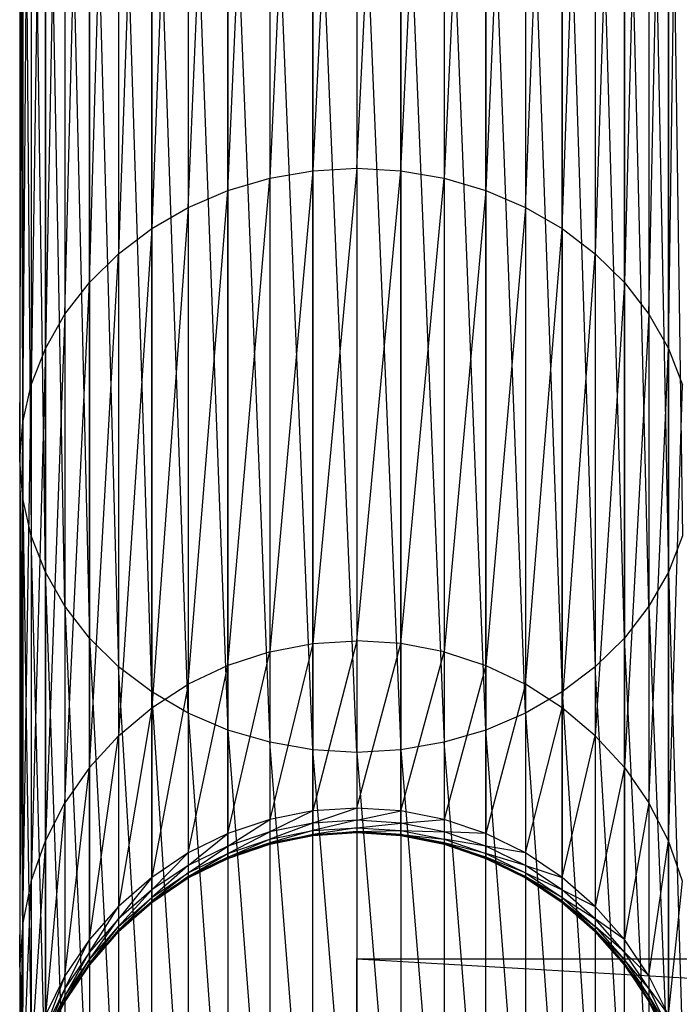
# Model space of a CAD drawing. Units: millimetres. Extents: x -298 to 2507, y -1378 to 2396.
# Drawn here: x 558 to 652, y -293 to -154 of the extents above; entities that cross this region are included whole.
import ezdxf

# ---------------------------------------------------------------- set-up
doc = ezdxf.new("R2010")
doc.units = ezdxf.units.MM
doc.header["$MEASUREMENT"] = 0

# ---------------------------------------------------------------- blocks, each defined once
blk = doc.blocks.new('New Object 1(27)')
at = {"linetype": 'Continuous'}
for p, q in [((-497.3, -476.34), (-503.44, -609.18)), ((-491.05, -476.05), (-497.3, -608.12)), ((-497.3, -476.34), (-497.3, -608.12)), ((-491.05, -476.05), (-491.05, -607.76)), ((-491.05, -607.76), (-484.8, -476.34)), ((-484.8, -608.12), (-484.8, -476.34)), ((-509.38, -610.92), (-503.44, -477.17)), ((-503.44, -477.17), (-503.44, -609.18)), ((-484.8, -608.12), (-478.65, -477.17)), ((-478.65, -477.17), (-478.65, -609.18)), ((-515, -613.32), (-509.38, -478.53)), ((-509.38, -610.92), (-509.38, -478.53)), ((-472.72, -478.53), (-478.65, -609.18)), ((-472.72, -478.53), (-472.72, -610.92)), ((-515, -480.4), (-520.2, -616.33)), ((-515, -480.4), (-515, -613.32)), ((-467.09, -480.4), (-472.72, -610.92)), ((-467.09, -480.4), (-467.09, -613.32)), ((-520.2, -482.77), (-524.91, -619.91)), ((-520.2, -482.77), (-520.2, -616.33)), ((-467.09, -613.32), (-461.89, -482.77)), ((-461.89, -616.33), (-461.89, -482.77)), ((-529.05, -623.99), (-524.91, -485.57)), ((-524.91, -485.57), (-524.91, -619.91)), ((-461.89, -616.33), (-457.18, -485.57)), ((-457.18, -485.57), (-457.18, -619.91)), ((-532.53, -628.49), (-529.05, -488.76)), ((-529.05, -623.99), (-529.05, -488.76)), ((-453.05, -488.77), (-457.18, -619.91)), ((-453.05, -488.77), (-453.05, -623.99)), ((-532.53, -492.29), (-535.3, -633.36)), ((-532.53, -492.29), (-532.53, -628.49)), ((-449.56, -492.29), (-453.05, -623.99)), ((-449.56, -492.29), (-449.56, -628.49)), ((-535.3, -496.11), (-537.31, -638.5)), ((-535.3, -496.11), (-535.3, -633.36)), ((-449.56, -628.49), (-446.8, -496.11)), ((-446.8, -633.36), (-446.8, -496.11)), ((-538.53, -643.82), (-537.31, -500.13)), ((-537.31, -500.13), (-537.31, -638.5)), ((-446.8, -633.36), (-444.79, -500.13)), ((-538.95, -649.23), (-538.53, -504.3)), ((-538.53, -643.82), (-538.53, -504.3)), ((-538.95, -508.53), (-538.95, -649.23)), ((-538.95, -508.53), (-538.53, -654.64)), ((-538.53, -512.77), (-538.53, -654.64)), ((-538.53, -512.77), (-537.31, -659.96)), ((-537.31, -516.94), (-537.31, -659.96)), ((-535.3, -665.1), (-537.31, -516.94)), ((-532.53, -669.96), (-535.3, -520.96)), ((-535.3, -665.1), (-535.3, -520.96)), ((-446.8, -520.96), (-446.8, -665.1)), ((-446.8, -520.96), (-444.79, -659.96)), ((-532.53, -524.78), (-532.53, -669.96)), ((-532.53, -524.78), (-529.05, -674.47)), ((-449.56, -524.78), (-449.56, -669.96)), ((-449.56, -524.78), (-446.8, -665.1)), ((-529.05, -528.3), (-529.05, -674.47)), ((-529.05, -528.3), (-524.91, -678.54)), ((-449.56, -669.96), (-453.05, -528.3)), ((-453.05, -674.47), (-453.05, -528.3)), ((-524.91, -531.5), (-524.91, -678.54)), ((-520.2, -682.12), (-524.91, -531.5)), ((-457.18, -531.5), (-457.18, -678.54)), ((-453.05, -674.47), (-457.18, -531.5)), ((-515, -685.14), (-520.2, -534.3)), ((-520.2, -682.12), (-520.2, -534.3)), ((-461.89, -534.3), (-461.89, -682.12)), ((-461.89, -534.3), (-457.18, -678.54)), ((-515, -536.67), (-515, -685.14)), ((-515, -536.67), (-509.38, -687.53)), ((-467.09, -536.67), (-467.09, -685.14)), ((-467.09, -536.67), (-461.89, -682.12)), ((-509.38, -538.54), (-509.38, -687.53)), ((-509.38, -538.54), (-503.44, -689.27)), ((-467.09, -685.14), (-472.72, -538.54)), ((-472.72, -687.53), (-472.72, -538.54)), ((-503.44, -539.9), (-503.44, -689.27)), ((-497.3, -690.34), (-503.44, -539.9)), ((-491.05, -690.7), (-497.3, -540.73)), ((-497.3, -690.34), (-497.3, -540.73)), ((-484.8, -540.73), (-484.8, -690.34)), ((-484.8, -540.73), (-478.65, -689.27)), ((-478.65, -539.9), (-478.65, -689.27)), ((-472.72, -687.53), (-478.65, -539.9)), ((-491.05, -541.02), (-491.05, -690.7)), ((-491.05, -541.02), (-484.8, -690.34)), ((-497.3, -608.12), (-491.05, -607.76)), ((-491.05, -607.76), (-497.3, -675.24)), ((-491.05, -607.76), (-484.8, -608.12)), ((-491.05, -607.76), (-491.05, -674.84)), ((-509.38, -610.92), (-503.44, -609.18)), ((-509.38, -678.35), (-503.44, -609.18)), ((-503.44, -609.18), (-497.3, -608.12)), ((-497.3, -608.12), (-503.44, -676.42)), ((-503.44, -609.18), (-503.44, -676.42)), ((-497.3, -608.12), (-497.3, -675.24)), ((-491.05, -674.84), (-484.8, -608.12)), ((-484.8, -608.12), (-478.65, -609.18)), ((-484.8, -675.24), (-484.8, -608.12)), ((-484.8, -675.24), (-478.65, -609.18)), ((-478.65, -609.18), (-472.72, -610.92)), ((-478.65, -609.18), (-478.65, -676.42)), ((-515, -613.32), (-509.38, -610.92)), ((-515, -681.01), (-509.38, -610.92)), ((-509.38, -678.35), (-509.38, -610.92)), ((-472.72, -610.92), (-478.65, -676.42)), ((-472.72, -610.92), (-467.09, -613.32)), ((-472.72, -610.92), (-472.72, -678.35)), ((-520.2, -616.33), (-515, -613.32)), ((-515, -613.32), (-520.2, -684.36)), ((-515, -613.32), (-515, -681.01)), ((-467.09, -613.32), (-472.72, -678.35)), ((-467.09, -613.32), (-461.89, -616.33)), ((-467.09, -613.32), (-467.09, -681.01)), ((-524.91, -619.91), (-520.2, -616.33)), ((-520.2, -616.33), (-524.91, -688.33)), ((-520.2, -616.33), (-520.2, -684.36)), ((-467.09, -681.01), (-461.89, -616.33)), ((-461.89, -616.33), (-457.18, -619.91)), ((-461.89, -684.36), (-461.89, -616.33)), ((-529.05, -623.99), (-524.91, -619.91)), ((-529.05, -692.86), (-524.91, -619.91)), ((-524.91, -619.91), (-524.91, -688.33)), ((-461.89, -684.36), (-457.18, -619.91)), ((-457.18, -619.91), (-453.05, -623.99)), ((-457.18, -619.91), (-457.18, -688.33)), ((-532.53, -628.49), (-529.05, -623.99)), ((-532.53, -697.86), (-529.05, -623.99)), ((-529.05, -692.86), (-529.05, -623.99)), ((-453.05, -623.99), (-457.18, -688.33)), ((-453.05, -623.99), (-449.56, -628.49)), ((-453.05, -623.99), (-453.05, -692.86)), ((-535.3, -633.36), (-532.53, -628.49)), ((-532.53, -628.49), (-535.3, -703.26)), ((-532.53, -628.49), (-532.53, -697.86)), ((-449.56, -628.49), (-453.05, -692.86)), ((-449.56, -628.49), (-446.8, -633.36)), ((-449.56, -628.49), (-449.56, -697.86)), ((-537.31, -638.5), (-535.3, -633.36)), ((-535.3, -633.36), (-537.31, -708.97)), ((-535.3, -633.36), (-535.3, -703.26)), ((-449.56, -697.86), (-446.8, -633.36)), ((-446.8, -633.36), (-444.79, -638.5)), ((-446.8, -703.26), (-446.8, -633.36)), ((-538.53, -643.82), (-537.31, -638.5)), ((-538.53, -714.88), (-537.31, -638.5)), ((-537.31, -638.5), (-537.31, -708.97)), ((-446.8, -703.26), (-444.79, -638.5)), ((-538.95, -649.23), (-538.53, -643.82)), ((-538.95, -720.88), (-538.53, -643.82)), ((-538.53, -714.88), (-538.53, -643.82)), ((-538.95, -649.23), (-538.95, -720.88)), ((-538.53, -654.64), (-538.95, -649.23)), ((-538.95, -649.23), (-538.53, -726.89)), ((-538.53, -654.64), (-538.53, -726.89)), ((-537.31, -659.96), (-538.53, -654.64)), ((-538.53, -654.64), (-537.31, -732.8)), ((-537.31, -659.96), (-537.31, -732.8)), ((-535.3, -665.1), (-537.31, -659.96)), ((-535.3, -738.5), (-537.31, -659.96)), ((-444.79, -659.96), (-446.8, -665.1)), ((-532.53, -669.96), (-535.3, -665.1)), ((-532.53, -743.91), (-535.3, -665.1)), ((-535.3, -738.5), (-535.3, -665.1)), ((-446.8, -665.1), (-449.56, -669.96)), ((-446.8, -665.1), (-446.8, -738.5)), ((-446.8, -665.1), (-444.79, -732.8)), ((-532.53, -669.96), (-532.53, -743.91)), ((-529.05, -674.47), (-532.53, -669.96)), ((-532.53, -669.96), (-529.05, -748.91)), ((-449.56, -669.96), (-453.05, -674.47)), ((-449.56, -669.96), (-449.56, -743.91)), ((-449.56, -669.96), (-446.8, -738.5)), ((-529.05, -674.47), (-529.05, -748.91)), ((-524.91, -678.54), (-529.05, -674.47)), ((-529.05, -674.47), (-524.91, -753.43)), ((-497.3, -675.24), (-491.05, -674.84)), ((-491.05, -674.84), (-497.3, -699.01)), ((-484.8, -675.24), (-491.05, -674.84)), ((-491.05, -674.84), (-491.05, -698.6)), ((-453.05, -674.47), (-457.18, -678.54)), ((-449.56, -743.91), (-453.05, -674.47)), ((-453.05, -748.91), (-453.05, -674.47)), ((-503.44, -676.42), (-509.38, -678.35)), ((-509.38, -702.23), (-503.44, -676.42)), ((-503.44, -676.42), (-497.3, -675.24)), ((-497.3, -675.24), (-503.44, -700.23)), ((-503.44, -676.42), (-503.44, -700.23)), ((-497.3, -675.24), (-497.3, -699.01)), ((-491.05, -698.6), (-484.8, -675.24)), ((-484.8, -699.01), (-484.8, -675.24)), ((-478.65, -676.42), (-484.8, -675.24)), ((-484.8, -699.01), (-478.65, -676.42)), ((-478.65, -676.42), (-472.72, -678.35)), ((-478.65, -676.42), (-478.65, -700.23)), ((-524.91, -678.54), (-524.91, -753.43)), ((-520.2, -682.12), (-524.91, -678.54)), ((-520.2, -757.41), (-524.91, -678.54)), ((-509.38, -678.35), (-515, -681.01)), ((-515, -704.98), (-509.38, -678.35)), ((-509.38, -702.23), (-509.38, -678.35)), ((-472.72, -678.35), (-478.65, -700.23)), ((-472.72, -678.35), (-467.09, -681.01)), ((-472.72, -678.35), (-472.72, -702.23)), ((-457.18, -678.54), (-461.89, -682.12)), ((-457.18, -678.54), (-457.18, -753.43)), ((-453.05, -748.91), (-457.18, -678.54)), ((-520.2, -684.36), (-515, -681.01)), ((-515, -681.01), (-520.2, -708.45)), ((-515, -685.14), (-520.2, -682.12)), ((-515, -760.76), (-520.2, -682.12)), ((-520.2, -757.41), (-520.2, -682.12)), ((-515, -681.01), (-515, -704.98)), ((-467.09, -681.01), (-472.72, -702.23)), ((-461.89, -684.36), (-467.09, -681.01)), ((-467.09, -681.01), (-467.09, -704.98)), ((-461.89, -682.12), (-467.09, -685.14)), ((-461.89, -682.12), (-461.89, -757.41)), ((-461.89, -682.12), (-457.18, -753.43)), ((-524.91, -688.33), (-520.2, -684.36)), ((-520.2, -684.36), (-524.91, -712.57)), ((-520.2, -684.36), (-520.2, -708.45)), ((-467.09, -704.98), (-461.89, -684.36)), ((-461.89, -708.45), (-461.89, -684.36)), ((-457.18, -688.33), (-461.89, -684.36)), ((-515, -685.14), (-515, -760.76)), ((-509.38, -687.53), (-515, -685.14)), ((-515, -685.14), (-509.38, -763.42)), ((-467.09, -685.14), (-472.72, -687.53)), ((-467.09, -685.14), (-467.09, -760.76)), ((-467.09, -685.14), (-461.89, -757.41)), ((-509.38, -687.53), (-509.38, -763.42)), ((-503.44, -689.27), (-509.38, -687.53)), ((-509.38, -687.53), (-503.44, -765.35)), ((-472.72, -687.53), (-478.65, -689.27)), ((-467.09, -760.76), (-472.72, -687.53)), ((-472.72, -763.42), (-472.72, -687.53)), ((-524.91, -688.33), (-529.05, -692.86)), ((-529.05, -717.25), (-524.91, -688.33)), ((-524.91, -688.33), (-524.91, -712.57)), ((-461.89, -708.45), (-457.18, -688.33)), ((-457.18, -688.33), (-453.05, -692.86)), ((-457.18, -688.33), (-457.18, -712.57)), ((-503.44, -689.27), (-503.44, -765.35)), ((-497.3, -690.34), (-503.44, -689.27)), ((-497.3, -766.53), (-503.44, -689.27)), ((-491.05, -690.7), (-497.3, -690.34)), ((-491.05, -766.93), (-497.3, -690.34)), ((-497.3, -766.53), (-497.3, -690.34)), ((-484.8, -690.34), (-491.05, -690.7)), ((-478.65, -689.27), (-484.8, -690.34)), ((-484.8, -690.34), (-484.8, -766.53)), ((-484.8, -690.34), (-478.65, -765.35)), ((-478.65, -689.27), (-478.65, -765.35)), ((-472.72, -763.42), (-478.65, -689.27)), ((-491.05, -690.7), (-491.05, -766.93)), ((-491.05, -690.7), (-484.8, -766.53)), ((-529.05, -692.86), (-532.53, -697.86)), ((-532.53, -722.43), (-529.05, -692.86)), ((-529.05, -717.25), (-529.05, -692.86)), ((-453.05, -692.86), (-457.18, -712.57)), ((-453.05, -692.86), (-449.56, -697.86)), ((-453.05, -692.86), (-453.05, -717.25)), ((-535.3, -703.26), (-532.53, -697.86)), ((-532.53, -697.86), (-535.3, -728.02)), ((-532.53, -697.86), (-532.53, -722.43)), ((-491.05, -698.6), (-497.3, -700.76)), ((-491.05, -698.6), (-497.3, -699.01)), ((-484.8, -699.01), (-491.05, -698.6)), ((-491.05, -698.6), (-491.05, -700.34)), ((-449.56, -697.86), (-453.05, -717.25)), ((-446.8, -703.26), (-449.56, -697.86)), ((-449.56, -697.86), (-449.56, -722.43)), ((-503.44, -700.23), (-509.38, -702.23)), ((-509.38, -703.99), (-503.44, -700.23)), ((-497.3, -699.01), (-503.44, -701.99)), ((-497.3, -699.01), (-503.44, -700.23)), ((-503.44, -700.23), (-503.44, -701.99)), ((-497.3, -699.01), (-497.3, -700.76)), ((-491.05, -700.34), (-497.3, -701.81)), ((-491.05, -700.34), (-497.3, -700.76)), ((-491.05, -700.34), (-484.8, -699.01)), ((-484.8, -700.76), (-491.05, -700.34)), ((-491.05, -700.34), (-491.05, -701.39)), ((-484.8, -700.76), (-484.8, -699.01)), ((-478.65, -700.23), (-484.8, -699.01)), ((-484.8, -700.76), (-478.65, -700.23)), ((-472.72, -702.23), (-478.65, -700.23)), ((-478.65, -700.23), (-478.65, -701.99)), ((-497.3, -700.76), (-503.44, -703.04)), ((-497.3, -700.76), (-503.44, -701.99)), ((-497.3, -700.76), (-497.3, -701.81)), ((-497.3, -701.81), (-491.05, -701.39)), ((-491.05, -701.39), (-497.3, -702.34)), ((-491.05, -701.39), (-484.8, -700.76)), ((-491.05, -701.39), (-484.8, -701.81)), ((-491.05, -701.39), (-491.05, -701.92)), ((-484.8, -701.81), (-484.8, -700.76)), ((-478.65, -701.99), (-484.8, -700.76)), ((-509.38, -702.23), (-515, -704.98)), ((-515, -706.75), (-509.38, -702.23)), ((-503.44, -701.99), (-509.38, -703.99)), ((-509.38, -705.05), (-503.44, -701.99)), ((-509.38, -703.99), (-509.38, -702.23)), ((-509.38, -705.05), (-503.44, -703.04)), ((-509.38, -705.57), (-503.44, -703.04)), ((-503.44, -703.04), (-497.3, -701.81)), ((-497.3, -701.81), (-503.44, -703.56)), ((-503.44, -701.99), (-503.44, -703.04)), ((-503.44, -703.56), (-497.3, -702.34)), ((-497.3, -702.34), (-503.44, -703.74)), ((-503.44, -703.74), (-497.3, -702.51)), ((-497.3, -702.51), (-503.44, -703.74)), ((-497.3, -702.51), (-503.44, -703.74)), ((-503.44, -703.74), (-497.3, -702.51)), ((-497.3, -702.51), (-503.44, -703.74)), ((-497.3, -702.51), (-503.44, -703.74)), ((-503.44, -703.04), (-503.44, -703.56)), ((-497.3, -701.81), (-497.3, -702.34)), ((-497.3, -702.34), (-491.05, -701.92)), ((-491.05, -701.92), (-497.3, -702.51)), ((-497.3, -702.51), (-491.05, -702.09)), ((-491.05, -702.09), (-497.3, -702.51)), ((-491.05, -702.09), (-497.3, -702.51)), ((-497.3, -702.51), (-491.05, -702.09)), ((-491.05, -702.09), (-497.3, -702.51)), ((-497.3, -702.51), (-491.05, -702.09)), ((-491.05, -702.09), (-497.3, -702.51)), ((-497.3, -702.51), (-491.05, -702.09)), ((-491.05, -702.09), (-497.3, -702.51)), ((-491.05, -702.09), (-497.3, -702.51)), ((-491.05, -702.09), (-497.3, -702.51)), ((-497.3, -702.34), (-497.3, -702.51)), ((-491.05, -701.92), (-484.8, -701.81)), ((-484.8, -702.34), (-491.05, -701.92)), ((-491.05, -701.92), (-491.05, -702.09)), ((-484.8, -702.51), (-491.05, -702.09)), ((-491.05, -702.09), (-484.8, -702.51)), ((-491.05, -702.09), (-484.8, -702.34)), ((-484.8, -702.51), (-491.05, -702.09)), ((-491.05, -702.09), (-484.8, -702.51)), ((-491.05, -702.09), (-484.8, -702.51)), ((-484.8, -702.51), (-491.05, -702.09)), ((-491.05, -702.09), (-484.8, -702.51)), ((-491.05, -702.09), (-484.8, -702.51)), ((-491.05, -702.09), (-484.8, -702.51)), ((-491.05, -702.09), (-484.8, -702.51)), ((-484.8, -701.81), (-478.65, -701.99)), ((-484.8, -701.81), (-478.65, -703.04)), ((-484.8, -702.34), (-484.8, -701.81)), ((-484.8, -702.51), (-484.8, -702.34)), ((-478.65, -703.56), (-484.8, -702.34)), ((-484.8, -702.34), (-478.65, -703.04)), ((-478.65, -703.74), (-484.8, -702.51)), ((-484.8, -702.51), (-478.65, -703.74)), ((-484.8, -702.51), (-478.65, -703.56)), ((-478.65, -703.74), (-484.8, -702.51)), ((-484.8, -702.51), (-478.65, -703.74)), ((-478.65, -703.74), (-484.8, -702.51)), ((-484.8, -702.51), (-478.65, -703.74)), ((-484.8, -702.51), (-478.65, -703.74)), ((-484.8, -702.51), (-478.65, -703.74)), ((-484.8, -702.51), (-478.65, -703.74)), ((-472.72, -703.99), (-478.65, -701.99)), ((-478.65, -701.99), (-478.65, -703.04)), ((-472.72, -702.23), (-478.65, -701.99)), ((-478.65, -703.04), (-472.72, -705.05)), ((-472.72, -703.99), (-478.65, -703.04)), ((-478.65, -703.04), (-478.65, -703.56)), ((-467.09, -704.98), (-472.72, -702.23)), ((-472.72, -702.23), (-472.72, -703.99)), ((-537.31, -708.97), (-535.3, -703.26)), ((-535.3, -703.26), (-537.31, -733.93)), ((-535.3, -703.26), (-535.3, -728.02)), ((-509.38, -703.99), (-515, -706.75)), ((-515, -707.81), (-509.38, -703.99)), ((-503.44, -703.56), (-509.38, -705.57)), ((-509.38, -705.75), (-503.44, -703.56)), ((-503.44, -703.74), (-509.38, -705.75)), ((-509.38, -705.75), (-503.44, -703.74)), ((-509.38, -705.75), (-503.44, -703.74)), ((-509.38, -705.75), (-503.44, -703.74)), ((-509.38, -705.05), (-509.38, -703.99)), ((-503.44, -703.56), (-503.44, -703.74)), ((-478.65, -703.56), (-472.72, -705.57)), ((-472.72, -705.05), (-478.65, -703.56)), ((-478.65, -703.56), (-478.65, -703.74)), ((-478.65, -703.74), (-472.72, -705.75)), ((-472.72, -705.75), (-478.65, -703.74)), ((-472.72, -705.57), (-478.65, -703.74)), ((-478.65, -703.74), (-472.72, -705.75)), ((-478.65, -703.74), (-472.72, -705.75)), ((-467.09, -706.75), (-472.72, -703.99)), ((-472.72, -703.99), (-472.72, -705.05)), ((-467.09, -704.98), (-472.72, -703.99)), ((-449.56, -722.43), (-446.8, -703.26)), ((-446.8, -728.02), (-446.8, -703.26)), ((-444.79, -708.97), (-446.8, -703.26)), ((-515, -704.98), (-520.2, -710.23)), ((-515, -704.98), (-520.2, -708.45)), ((-515, -704.98), (-515, -706.75)), ((-515, -707.81), (-509.38, -705.05)), ((-515, -708.33), (-509.38, -705.05)), ((-509.38, -705.57), (-515, -708.33)), ((-515, -708.51), (-509.38, -705.57)), ((-509.38, -705.75), (-515, -708.51)), ((-515, -708.51), (-509.38, -705.75)), ((-515, -708.51), (-509.38, -705.75)), ((-509.38, -705.75), (-515, -708.51)), ((-509.38, -705.57), (-509.38, -705.05)), ((-509.38, -705.75), (-509.38, -705.57)), ((-472.72, -705.05), (-467.09, -707.81)), ((-467.09, -706.75), (-472.72, -705.05)), ((-472.72, -705.05), (-472.72, -705.57)), ((-472.72, -705.57), (-467.09, -708.33)), ((-467.09, -707.81), (-472.72, -705.57)), ((-472.72, -705.57), (-472.72, -705.75)), ((-472.72, -705.75), (-467.09, -708.51)), ((-467.09, -708.51), (-472.72, -705.75)), ((-467.09, -708.33), (-472.72, -705.75)), ((-461.89, -708.45), (-467.09, -704.98)), ((-467.09, -704.98), (-467.09, -706.75)), ((-515, -706.75), (-520.2, -711.29)), ((-515, -706.75), (-520.2, -710.23)), ((-515, -706.75), (-515, -707.81)), ((-461.89, -710.23), (-467.09, -706.75)), ((-467.09, -706.75), (-467.09, -707.81)), ((-467.09, -706.75), (-461.89, -708.45)), ((-520.2, -708.45), (-524.91, -714.35)), ((-520.2, -708.45), (-524.91, -712.57)), ((-520.2, -711.29), (-515, -707.81)), ((-515, -707.81), (-520.2, -711.82)), ((-520.2, -711.82), (-515, -708.33)), ((-515, -708.33), (-520.2, -712)), ((-520.2, -708.45), (-520.2, -710.23)), ((-520.2, -712), (-515, -708.51)), ((-515, -708.51), (-520.2, -712)), ((-520.2, -712), (-515, -708.51)), ((-515, -707.81), (-515, -708.33)), ((-515, -708.33), (-515, -708.51)), ((-467.09, -707.81), (-461.89, -710.23)), ((-467.09, -707.81), (-461.89, -711.29)), ((-467.09, -707.81), (-467.09, -708.33)), ((-461.89, -711.82), (-467.09, -708.33)), ((-467.09, -708.33), (-467.09, -708.51)), ((-467.09, -708.33), (-461.89, -711.29)), ((-461.89, -712), (-467.09, -708.51)), ((-467.09, -708.51), (-461.89, -712)), ((-467.09, -708.51), (-461.89, -711.82)), ((-461.89, -710.23), (-461.89, -708.45)), ((-457.18, -712.57), (-461.89, -708.45)), ((-537.31, -708.97), (-538.53, -714.88)), ((-538.53, -740.05), (-537.31, -708.97)), ((-537.31, -708.97), (-537.31, -733.93)), ((-446.8, -728.02), (-444.79, -708.97)), ((-520.2, -710.23), (-524.91, -715.42)), ((-520.2, -710.23), (-524.91, -714.35)), ((-524.91, -715.42), (-520.2, -711.29)), ((-520.2, -711.29), (-524.91, -715.96)), ((-520.2, -710.23), (-520.2, -711.29)), ((-520.2, -711.29), (-520.2, -711.82)), ((-461.89, -711.29), (-461.89, -710.23)), ((-457.18, -714.35), (-461.89, -710.23)), ((-461.89, -710.23), (-457.18, -712.57)), ((-461.89, -711.29), (-457.18, -714.35)), ((-461.89, -711.29), (-457.18, -715.42)), ((-461.89, -711.82), (-461.89, -711.29)), ((-524.91, -712.57), (-529.05, -717.25)), ((-529.05, -719.05), (-524.91, -712.57)), ((-524.91, -715.96), (-520.2, -711.82)), ((-520.2, -711.82), (-524.91, -716.14)), ((-524.91, -716.14), (-520.2, -712)), ((-520.2, -712), (-524.91, -716.14)), ((-524.91, -716.14), (-520.2, -712)), ((-524.91, -712.57), (-524.91, -714.35)), ((-520.2, -711.82), (-520.2, -712)), ((-461.89, -712), (-461.89, -711.82)), ((-457.18, -715.96), (-461.89, -711.82)), ((-461.89, -711.82), (-457.18, -715.42)), ((-457.18, -716.14), (-461.89, -712)), ((-461.89, -712), (-457.18, -716.14)), ((-461.89, -712), (-457.18, -715.96)), ((-453.05, -717.25), (-457.18, -712.57)), ((-457.18, -712.57), (-457.18, -714.35)), ((-538.53, -714.88), (-538.95, -720.88)), ((-538.95, -746.26), (-538.53, -714.88)), ((-538.53, -740.05), (-538.53, -714.88)), ((-524.91, -714.35), (-529.05, -719.05)), ((-529.05, -720.12), (-524.91, -714.35)), ((-529.05, -720.12), (-524.91, -715.42)), ((-529.05, -720.66), (-524.91, -715.42)), ((-524.91, -714.35), (-524.91, -715.42)), ((-524.91, -715.42), (-524.91, -715.96)), ((-453.05, -719.05), (-457.18, -714.35)), ((-457.18, -714.35), (-457.18, -715.42)), ((-453.05, -717.25), (-457.18, -714.35)), ((-457.18, -715.42), (-453.05, -720.13)), ((-453.05, -719.05), (-457.18, -715.42)), ((-457.18, -715.42), (-457.18, -715.96)), ((-524.91, -715.96), (-529.05, -720.66)), ((-529.05, -720.84), (-524.91, -715.96)), ((-524.91, -716.14), (-529.05, -720.84)), ((-529.05, -720.84), (-524.91, -716.14)), ((-524.91, -716.14), (-529.05, -720.84)), ((-524.91, -715.96), (-524.91, -716.14)), ((-457.18, -715.96), (-453.05, -720.66)), ((-453.05, -720.13), (-457.18, -715.96)), ((-457.18, -715.96), (-457.18, -716.14)), ((-457.18, -716.14), (-453.05, -720.84)), ((-453.05, -720.84), (-457.18, -716.14)), ((-453.05, -720.66), (-457.18, -716.14)), ((-529.05, -717.25), (-532.53, -722.43)), ((-532.53, -724.24), (-529.05, -717.25)), ((-529.05, -719.05), (-529.05, -717.25)), ((-449.56, -722.43), (-453.05, -717.25)), ((-453.05, -717.25), (-453.05, -719.05)), ((-529.05, -719.05), (-532.53, -724.24)), ((-532.53, -725.32), (-529.05, -719.05)), ((-529.05, -720.12), (-529.05, -719.05)), ((-449.56, -724.24), (-453.05, -719.05)), ((-453.05, -719.05), (-453.05, -720.13)), ((-449.56, -722.43), (-453.05, -719.05)), ((-538.95, -720.88), (-538.95, -746.26)), ((-538.53, -726.89), (-538.95, -720.88)), ((-538.95, -720.88), (-538.53, -752.48)), ((-532.53, -725.32), (-529.05, -720.12)), ((-532.53, -725.87), (-529.05, -720.12)), ((-529.05, -720.66), (-532.53, -725.87)), ((-532.53, -726.05), (-529.05, -720.66)), ((-529.05, -720.84), (-532.53, -726.05)), ((-529.05, -720.66), (-529.05, -720.12)), ((-529.05, -720.84), (-529.05, -720.66)), ((-491.05, -780), (-491.05, -720)), ((-491.05, -720), (478.95, -720)), ((-491.05, -720), (538.95, -780)), ((-453.05, -720.13), (-449.56, -725.32)), ((-449.56, -724.24), (-453.05, -720.13)), ((-453.05, -720.13), (-453.05, -720.66)), ((-453.05, -720.66), (-449.56, -725.87)), ((-449.56, -725.32), (-453.05, -720.66)), ((-453.05, -720.66), (-453.05, -720.84)), ((-453.05, -720.84), (-449.56, -726.05)), ((-449.56, -725.87), (-453.05, -720.84)), ((-532.53, -722.43), (-535.3, -729.85)), ((-532.53, -722.43), (-535.3, -728.02)), ((-532.53, -722.43), (-532.53, -724.24)), ((-446.8, -728.02), (-449.56, -722.43)), ((-449.56, -722.43), (-449.56, -724.24)), ((-532.53, -724.24), (-535.3, -730.94)), ((-532.53, -724.24), (-535.3, -729.85)), ((-535.3, -730.94), (-532.53, -725.32)), ((-532.53, -725.32), (-535.3, -731.49)), ((-532.53, -724.24), (-532.53, -725.32)), ((-532.53, -725.32), (-532.53, -725.87)), ((-446.8, -729.85), (-449.56, -724.24)), ((-449.56, -724.24), (-449.56, -725.32)), ((-449.56, -724.24), (-446.8, -728.02)), ((-449.56, -725.32), (-446.8, -729.85)), ((-449.56, -725.32), (-446.8, -730.94)), ((-449.56, -725.32), (-449.56, -725.87)), ((-535.3, -731.49), (-532.53, -725.87)), ((-532.53, -725.87), (-535.3, -731.67)), ((-535.3, -731.67), (-532.53, -726.05)), ((-532.53, -725.87), (-532.53, -726.05)), ((-446.8, -731.49), (-449.56, -725.87)), ((-449.56, -725.87), (-449.56, -726.05)), ((-449.56, -725.87), (-446.8, -730.94)), ((-446.8, -731.67), (-449.56, -726.05)), ((-449.56, -726.05), (-446.8, -731.49))]:
    blk.add_line(p, q, dxfattribs=at)
for p in [(-497.3, -702.51), (-497.3, -702.51), (-491.05, -702.09), (-491.05, -702.09), (-491.05, -702.09), (-491.05, -702.09), (-491.05, -702.09), (-484.8, -702.51), (-484.8, -702.51), (-484.8, -702.51), (-484.8, -702.51), (-503.44, -703.74), (-478.65, -703.74), (-478.65, -703.74), (-478.65, -703.74), (-478.65, -703.74), (-478.65, -703.74), (-509.38, -705.75), (-509.38, -705.75), (-472.72, -705.75), (-515, -708.51), (-515, -708.51), (-515, -708.51), (-467.09, -708.51), (-467.09, -708.51), (-520.2, -712), (-461.89, -712), (-524.91, -716.14), (-524.91, -716.14), (-524.91, -716.14), (-524.91, -716.14), (-457.18, -716.14), (-457.18, -716.14), (-529.05, -720.84), (-491.05, -720), (-453.05, -720.84), (-532.53, -726.05), (-449.56, -726.05)]:
    blk.add_point(p, dxfattribs=at)

msp = doc.modelspace()

# ---------------------------------------------------------------- block references
at = {"linetype": 'Continuous', "zscale": 1000}
msp.add_blockref('New Object 1(27)', (1097.42, 433.01), dxfattribs=at)

doc.saveas('drawing.dxf')
